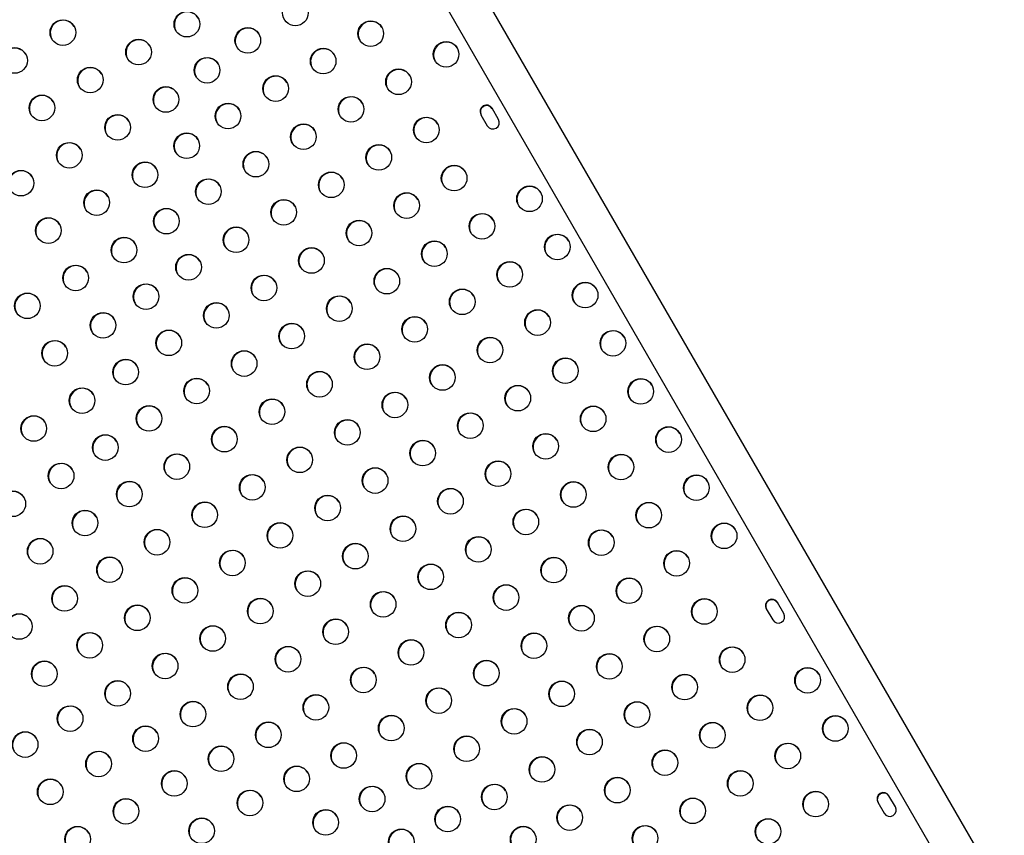
# Model space of a CAD drawing. Extents: x -118 to 920, y -16 to 684.
# Drawn here: x 621 to 655, y 221 to 249 of the extents above; entities that cross this region are included whole.
import ezdxf

# ---------------------------------------------------------------- set-up
doc = ezdxf.new("R2010")
doc.units = 0
doc.header["$LTSCALE"] = 0.125
doc.header["$MEASUREMENT"] = 0
doc.layers.add('CONTOUR', color=7, linetype='CONTINUOUS')

msp = doc.modelspace()

# ---------------------------------------------------------------- linework, layer by layer
at = {"layer": 'CONTOUR'}
for p, q in [((654.88661, 219.20539), (632.89653, 257.29333)), ((631.75771, 256.63583), (653.74779, 218.54789)), ((637.06483, 245.82113), (637.28282, 245.44355)), ((637.66171, 245.6623), (637.44371, 246.03988)), ((646.78115, 228.99197), (646.99914, 228.61439)), ((647.37803, 228.83314), (647.16003, 229.21072)), ((651.17736, 222.25251), (650.95936, 222.63008)), ((650.58048, 222.41133), (650.79847, 222.03376))]:
    msp.add_line(p, q, dxfattribs=at)
for centre in [(630.74675, 249.28643), (627.05185, 248.9037), (622.82918, 248.61757), (629.12729, 248.35143), (633.31294, 248.58167), (621.18373, 247.66757), (625.4064, 247.9537), (635.87913, 247.8769), (627.74071, 247.33457), (631.69347, 247.64667), (623.76095, 247.0037), (630.07401, 246.71167), (634.25966, 246.9419), (626.33817, 246.33982), (622.1155, 246.0537), (632.64019, 246.0069), (628.45454, 245.77667), (624.69272, 245.38982), (631.02072, 245.0719), (635.20638, 245.30214), (627.04746, 244.76509), (623.04727, 244.43982), (633.58691, 244.36714), (629.40126, 244.1369), (625.62449, 243.77595), (636.1531, 243.66237), (621.40183, 243.48982), (631.96744, 243.43214), (627.78179, 243.2019), (623.97904, 242.82595), (634.53363, 242.72737), (638.71928, 242.95761), (630.34798, 242.49714), (626.3542, 242.19561), (637.09981, 242.02261), (622.3336, 241.87595), (632.91416, 241.79237), (628.72851, 241.56214), (639.666, 241.31784), (624.91081, 241.21208), (635.48035, 241.08761), (627.10904, 240.62714), (631.29469, 240.85737), (638.04653, 240.38284), (623.26537, 240.26208), (633.86088, 240.15261), (625.66094, 239.62613), (629.67523, 239.92237), (640.61272, 239.67808), (621.61992, 239.31208), (636.42707, 239.44784), (628.05576, 238.98737), (632.24141, 239.21761), (624.19714, 238.6482), (638.99325, 238.74308), (630.62194, 238.28261), (634.8076, 238.51284), (626.43629, 238.05237), (641.55944, 238.03832), (622.55169, 237.6982), (637.37378, 237.80808), (629.00248, 237.34761), (633.18813, 237.57784), (624.96768, 237.05665), (639.93997, 237.10332), (631.56866, 236.64284), (635.75432, 236.87308), (627.38301, 236.41261), (642.50616, 236.39855), (623.48346, 236.08433), (634.13485, 235.93808), (638.3205, 236.16832), (629.9492, 235.70784), (625.76354, 235.47761), (640.88669, 235.46355), (621.83801, 235.13433), (632.51538, 235.00308), (636.70103, 235.23332), (628.32973, 234.77284), (643.45287, 234.75879), (624.27443, 234.48717), (635.08157, 234.29832), (639.26722, 234.52855), (630.89591, 234.06808), (626.71026, 233.83784), (637.64775, 233.59355), (641.83341, 233.82379), (622.76978, 233.52046), (633.4621, 233.36332), (629.27645, 233.13308), (644.39959, 233.11902), (625.09079, 232.90284), (636.02829, 232.65855), (640.21394, 232.88879), (621.12433, 232.57046), (631.84263, 232.42832), (623.58117, 231.91768), (627.65698, 232.19808), (638.59447, 231.95379), (642.78013, 232.18402), (634.40882, 231.72355), (626.03751, 231.26308), (630.22316, 231.49332), (641.16066, 231.24902), (645.34631, 231.47926), (622.0561, 230.95658), (636.975, 231.01879), (632.78935, 230.78855), (624.41804, 230.32808), (628.6037, 230.55832), (639.54119, 230.31402), (643.72684, 230.54426), (635.35554, 230.08379), (626.98423, 229.62332), (631.16988, 229.85355), (642.10738, 229.60926), (622.88791, 229.3482), (637.92172, 229.37902), (629.55042, 228.91855), (633.73607, 229.14879), (644.67356, 228.90449), (625.36476, 228.68832), (640.48791, 228.67426), (621.34242, 228.39271), (636.30226, 228.44402), (627.93095, 227.98355), (632.1166, 228.21379), (643.05409, 227.96949), (623.74529, 227.75332), (638.86844, 227.73926), (630.49713, 227.27879), (634.68279, 227.50902), (645.62028, 227.26473), (626.31148, 227.04855), (641.43463, 227.03449), (622.19569, 226.78257), (633.06332, 226.57402), (637.24897, 226.80426), (648.18647, 226.55996), (628.87767, 226.34379), (644.00081, 226.32973), (624.69201, 226.11355), (639.81516, 226.09949), (631.44385, 225.63902), (635.62951, 225.86926), (646.567, 225.62496), (623.07652, 225.25693), (627.2582, 225.40879), (642.38135, 225.39473), (634.01004, 224.93426), (638.19569, 225.16449), (649.13319, 224.9202), (625.64453, 224.57359), (629.82439, 224.70402), (644.94753, 224.68996), (621.54559, 224.37305), (636.57622, 224.22949), (640.76188, 224.45973), (628.2164, 223.88923), (632.39057, 223.99926), (647.51372, 223.9852), (624.04431, 223.71291), (643.32806, 223.75496), (630.78826, 223.20487), (634.95676, 223.29449), (639.14241, 223.52473), (626.62153, 223.04903), (645.89425, 223.0502), (622.39886, 222.76291), (633.36013, 222.52051), (637.52294, 222.58973), (641.7086, 222.81996), (629.19875, 222.38516), (648.46044, 222.34544), (624.97608, 222.09903), (640.08913, 221.88496), (644.27478, 222.1152), (631.77596, 221.72129), (635.93199, 221.83614), (627.5533, 221.43516), (642.65532, 221.1802), (646.84097, 221.41044), (623.33063, 221.14903), (634.35318, 221.05741), (638.50386, 221.15178)]:
    msp.add_circle(centre, 0.43646, dxfattribs=at)
for centre, radius, start, end in [((627.06117, 248.88547), 0.43753, 31.40346, 208.59654), ((622.8385, 248.59935), 0.43753, 31.403449, 208.596551), ((633.32226, 248.56344), 0.43753, 31.403466, 208.596534), ((629.13661, 248.33321), 0.43753, 31.403463, 208.596537), ((625.41572, 247.93547), 0.43753, 31.403461, 208.596539), ((635.88845, 247.85868), 0.43753, 31.40346, 208.59654), ((621.19305, 247.64935), 0.43753, 31.403449, 208.59655), ((631.70279, 247.62844), 0.43753, 31.403447, 208.596553), ((627.75003, 247.31635), 0.43753, 31.40346, 208.59654), ((623.77027, 246.98547), 0.43753, 31.403458, 208.596542), ((630.08333, 246.69344), 0.43753, 31.40346, 208.59654), ((634.26898, 246.92368), 0.43753, 31.403464, 208.596536), ((622.12482, 246.03547), 0.43753, 31.40345, 208.59655), ((626.34749, 246.3216), 0.43753, 31.403462, 208.596538), ((632.64951, 245.98868), 0.43753, 31.403447, 208.596553), ((628.46386, 245.75844), 0.43753, 31.40346, 208.59654), ((637.25457, 245.92998), 0.21875, 30.159544, 209.840456), ((637.26412, 245.91344), 0.21875, 30.159544, 209.840456), ((624.70204, 245.3716), 0.43753, 31.403463, 208.596537), ((631.03004, 245.05368), 0.43753, 31.403459, 208.596541), ((635.2157, 245.28391), 0.43753, 31.403447, 208.596553), ((637.47196, 245.55346), 0.21875, 210.159544, 29.840456), ((627.05678, 244.74687), 0.43753, 31.40345, 208.59655), ((623.05659, 244.4216), 0.43753, 31.403458, 208.596542), ((633.59623, 244.34891), 0.43753, 31.403457, 208.596543), ((629.41058, 244.11868), 0.43753, 31.403458, 208.596542), ((625.63381, 243.75773), 0.43753, 31.403462, 208.596538), ((636.16242, 243.64415), 0.43753, 31.403462, 208.596538), ((621.41115, 243.4716), 0.43753, 31.403455, 208.596545), ((631.97676, 243.41391), 0.43753, 31.403454, 208.596546), ((627.79111, 243.18368), 0.43753, 31.403454, 208.596546), ((623.98836, 242.80773), 0.43753, 31.403458, 208.596542), ((634.54295, 242.70915), 0.43753, 31.403464, 208.596537), ((638.7286, 242.93939), 0.43753, 31.403454, 208.596546), ((630.3573, 242.47891), 0.43753, 31.403463, 208.596538), ((626.36352, 242.17739), 0.43753, 31.403452, 208.596548), ((637.10913, 242.00439), 0.43753, 31.403454, 208.596546), ((622.34292, 241.85773), 0.43753, 31.403462, 208.596538), ((632.92348, 241.77415), 0.43753, 31.40345, 208.59655), ((628.73783, 241.54391), 0.43753, 31.403459, 208.596541), ((639.67532, 241.29962), 0.43753, 31.403447, 208.596553), ((624.92013, 241.19385), 0.43753, 31.403458, 208.596542), ((635.48967, 241.06939), 0.43753, 31.403448, 208.596552), ((631.30401, 240.83915), 0.43753, 31.403464, 208.596536), ((627.11836, 240.60891), 0.43753, 31.403449, 208.596551), ((638.05585, 240.36462), 0.43753, 31.403448, 208.596552), ((623.27469, 240.24385), 0.43753, 31.403455, 208.596545), ((633.8702, 240.13439), 0.43753, 31.403458, 208.596542), ((629.68455, 239.90415), 0.43753, 31.403459, 208.596541), ((640.62204, 239.65986), 0.43753, 31.40345, 208.59655), ((621.62924, 239.29385), 0.43753, 31.403458, 208.596542), ((625.67026, 239.6079), 0.43753, 31.403453, 208.596547), ((636.43639, 239.42962), 0.43753, 31.40346, 208.59654), ((628.06508, 238.96915), 0.43753, 31.40346, 208.59654), ((632.25073, 239.19939), 0.43753, 31.40346, 208.59654), ((624.20646, 238.62998), 0.43753, 31.403451, 208.596549), ((639.00257, 238.72486), 0.43753, 31.403447, 208.596552), ((634.81692, 238.49462), 0.43753, 31.403459, 208.596541), ((626.44561, 238.03415), 0.43753, 31.403456, 208.596544), ((630.63126, 238.26439), 0.43753, 31.403445, 208.596554), ((641.56876, 238.02009), 0.43753, 31.403455, 208.596545), ((622.56101, 237.67998), 0.43753, 31.403463, 208.596537), ((637.3831, 237.78986), 0.43753, 31.403474, 208.596526), ((629.0118, 237.32939), 0.43753, 31.403451, 208.596549), ((633.19745, 237.55962), 0.43753, 31.403454, 208.596546), ((624.977, 237.03842), 0.43753, 31.403463, 208.596537), ((639.94929, 237.08509), 0.43753, 31.403447, 208.596553), ((631.57798, 236.62462), 0.43753, 31.403458, 208.596542), ((635.76364, 236.85486), 0.43753, 31.403458, 208.596542), ((627.39233, 236.39439), 0.43753, 31.403448, 208.596552), ((642.51548, 236.38033), 0.43753, 31.403446, 208.596554), ((623.49278, 236.06611), 0.43753, 31.403461, 208.596539), ((638.32982, 236.15009), 0.43753, 31.40346, 208.59654), ((629.95852, 235.68962), 0.43753, 31.403456, 208.596544), ((634.14417, 235.91986), 0.43753, 31.403462, 208.596538), ((625.77286, 235.45939), 0.43753, 31.403446, 208.596553), ((640.89601, 235.44533), 0.43753, 31.403456, 208.596544), ((621.84733, 235.11611), 0.43753, 31.403453, 208.596547), ((632.5247, 234.98486), 0.43753, 31.40346, 208.59654), ((636.71036, 235.21509), 0.43753, 31.403466, 208.596534), ((628.33905, 234.75462), 0.43753, 31.40345, 208.59655), ((643.46219, 234.74056), 0.43753, 31.403446, 208.596554), ((624.28375, 234.46894), 0.43753, 31.403452, 208.596548), ((635.09089, 234.28009), 0.43753, 31.403442, 208.596558), ((639.27654, 234.51033), 0.43753, 31.403465, 208.596536), ((630.90523, 234.04986), 0.43753, 31.403457, 208.596543), ((626.71958, 233.81962), 0.43753, 31.40346, 208.59654), ((641.84273, 233.80556), 0.43753, 31.403457, 208.596543), ((622.7791, 233.50223), 0.43753, 31.403459, 208.596541), ((633.47142, 233.34509), 0.43753, 31.403457, 208.596543), ((637.65707, 233.57533), 0.43753, 31.403452, 208.596548), ((629.28577, 233.11486), 0.43753, 31.403455, 208.596545), ((644.40891, 233.1008), 0.43753, 31.403437, 208.596563), ((625.10011, 232.88462), 0.43753, 31.403455, 208.596545), ((636.03761, 232.64033), 0.43753, 31.403459, 208.596541), ((640.22326, 232.87056), 0.43753, 31.403447, 208.596553), ((621.13365, 232.55223), 0.43753, 31.40346, 208.59654), ((631.85195, 232.41009), 0.43753, 31.403459, 208.596541), ((627.6663, 232.17986), 0.43753, 31.403451, 208.596549), ((638.60379, 231.93556), 0.43753, 31.403467, 208.596533), ((642.78945, 232.1658), 0.43753, 31.403459, 208.596541), ((623.59049, 231.89946), 0.43753, 31.403461, 208.59654), ((634.41814, 231.70533), 0.43753, 31.403463, 208.596537), ((626.04683, 231.24486), 0.43753, 31.403465, 208.596535), ((630.23249, 231.47509), 0.43753, 31.40346, 208.59654), ((645.35563, 231.46103), 0.43753, 31.403453, 208.596547), ((622.06542, 230.93836), 0.43753, 31.403464, 208.596536), ((636.98432, 231.00056), 0.43753, 31.403448, 208.596552), ((641.16998, 231.2308), 0.43753, 31.403457, 208.596543), ((632.79867, 230.77033), 0.43753, 31.403459, 208.596541), ((624.42736, 230.30986), 0.43753, 31.403444, 208.596556), ((628.61302, 230.54009), 0.43753, 31.403466, 208.596534), ((639.55051, 230.2958), 0.43753, 31.403467, 208.596533), ((643.73616, 230.52603), 0.43753, 31.403447, 208.596553), ((635.36486, 230.06556), 0.43753, 31.403455, 208.596545), ((626.99355, 229.60509), 0.43753, 31.403464, 208.596536), ((631.1792, 229.83533), 0.43753, 31.403458, 208.596542), ((642.1167, 229.59103), 0.43753, 31.403459, 208.596541), ((622.89723, 229.32998), 0.43753, 31.403448, 208.596552), ((637.93104, 229.3608), 0.43753, 31.403462, 208.596538), ((629.55974, 228.90033), 0.43753, 31.403472, 208.596528), ((633.74539, 229.13056), 0.43753, 31.40346, 208.596541), ((625.37408, 228.67009), 0.43753, 31.403452, 208.596548), ((640.49723, 228.65603), 0.43753, 31.403455, 208.596545), ((644.68288, 228.88627), 0.43753, 31.403453, 208.596547), ((646.97089, 229.10082), 0.21875, 30.159544, 209.840456), ((646.98044, 229.08427), 0.21875, 30.159544, 209.840456), ((621.35174, 228.37449), 0.43753, 31.403455, 208.596545), ((636.31158, 228.4258), 0.43753, 31.403458, 208.596542), ((647.18828, 228.72429), 0.21875, 210.159544, 29.840456), ((627.94027, 227.96533), 0.43753, 31.403458, 208.596543), ((632.12592, 228.19556), 0.43753, 31.403453, 208.596547), ((643.06341, 227.95127), 0.43753, 31.403465, 208.596535), ((623.75462, 227.73509), 0.43753, 31.403464, 208.596536), ((638.87776, 227.72103), 0.43753, 31.403464, 208.596536), ((630.50645, 227.26056), 0.43753, 31.403456, 208.596544), ((634.69211, 227.4908), 0.43753, 31.403467, 208.596533), ((645.6296, 227.2465), 0.43753, 31.403477, 208.596523), ((626.3208, 227.03033), 0.43753, 31.403457, 208.596543), ((641.44395, 227.01627), 0.43753, 31.403465, 208.596535), ((622.20501, 226.76435), 0.43753, 31.403457, 208.596543), ((633.07264, 226.5558), 0.43753, 31.403459, 208.596541), ((637.25829, 226.78603), 0.43753, 31.403458, 208.596542), ((628.88699, 226.32556), 0.43753, 31.403456, 208.596544), ((644.01013, 226.3115), 0.43753, 31.403446, 208.596554), ((648.19579, 226.54174), 0.43753, 31.40346, 208.59654), ((624.70133, 226.09533), 0.43753, 31.403449, 208.59655), ((639.82448, 226.08127), 0.43753, 31.403465, 208.596535), ((631.45317, 225.6208), 0.43753, 31.403449, 208.59655), ((635.63883, 225.85103), 0.43753, 31.403454, 208.596546), ((646.57632, 225.60674), 0.43753, 31.403451, 208.596549), ((623.08584, 225.2387), 0.43753, 31.403457, 208.596543), ((627.26752, 225.39056), 0.43753, 31.403457, 208.596543), ((642.39067, 225.3765), 0.43753, 31.403463, 208.596537), ((634.01936, 224.91603), 0.43753, 31.403457, 208.596543), ((638.20501, 225.14627), 0.43753, 31.403457, 208.596543), ((649.14251, 224.90198), 0.43753, 31.403453, 208.596547), ((625.65385, 224.55537), 0.43753, 31.40345, 208.59655), ((629.83371, 224.6858), 0.43753, 31.403459, 208.596541), ((644.95685, 224.67174), 0.43753, 31.403457, 208.596543), ((621.55491, 224.35482), 0.43753, 31.403459, 208.596541), ((636.58554, 224.21127), 0.43753, 31.403458, 208.596542), ((640.7712, 224.4415), 0.43753, 31.403457, 208.596543), ((628.22572, 223.87101), 0.43753, 31.403449, 208.59655), ((632.39989, 223.98103), 0.43753, 31.403452, 208.596548), ((647.52304, 223.96698), 0.43753, 31.403451, 208.596549), ((624.05363, 223.69468), 0.43753, 31.403462, 208.596538), ((643.33738, 223.73674), 0.43753, 31.403446, 208.596554), ((634.96608, 223.27627), 0.43753, 31.40346, 208.59654), ((639.15173, 223.5065), 0.43753, 31.403458, 208.596542), ((626.63085, 223.03081), 0.43753, 31.403454, 208.596546), ((630.79758, 223.18664), 0.43753, 31.403466, 208.596534), ((645.90357, 223.03198), 0.43753, 31.403473, 208.596527), ((622.40818, 222.74468), 0.43753, 31.403462, 208.596538), ((637.53226, 222.5715), 0.43753, 31.403448, 208.596552), ((641.71792, 222.80174), 0.43753, 31.403465, 208.596535), ((629.20807, 222.36694), 0.43753, 31.403457, 208.596543), ((633.36945, 222.50228), 0.43753, 31.403453, 208.596547), ((648.46976, 222.32721), 0.43753, 31.403468, 208.596532), ((650.77023, 222.52018), 0.21875, 30.159544, 209.840456), ((650.77978, 222.50364), 0.21875, 30.159544, 209.840456), ((624.9854, 222.08081), 0.43753, 31.403456, 208.596544), ((640.09845, 221.86674), 0.43753, 31.403456, 208.596544), ((644.2841, 222.09698), 0.43753, 31.403459, 208.596541), ((631.78529, 221.70306), 0.43753, 31.403454, 208.596546), ((635.94131, 221.81792), 0.43753, 31.403466, 208.596534), ((650.98761, 222.14366), 0.21875, 210.159544, 29.840456), ((627.56262, 221.41694), 0.43753, 31.40345, 208.59655), ((646.85029, 221.39221), 0.43753, 31.403457, 208.596543), ((623.33995, 221.13081), 0.43753, 31.403455, 208.596545), ((634.3625, 221.03919), 0.43753, 31.403458, 208.596542), ((638.51318, 221.13356), 0.43753, 31.403464, 208.596536), ((642.66464, 221.16198), 0.43753, 31.403444, 208.596556)]:
    msp.add_arc(centre, radius, start, end, dxfattribs=at)

doc.saveas('drawing.dxf')
